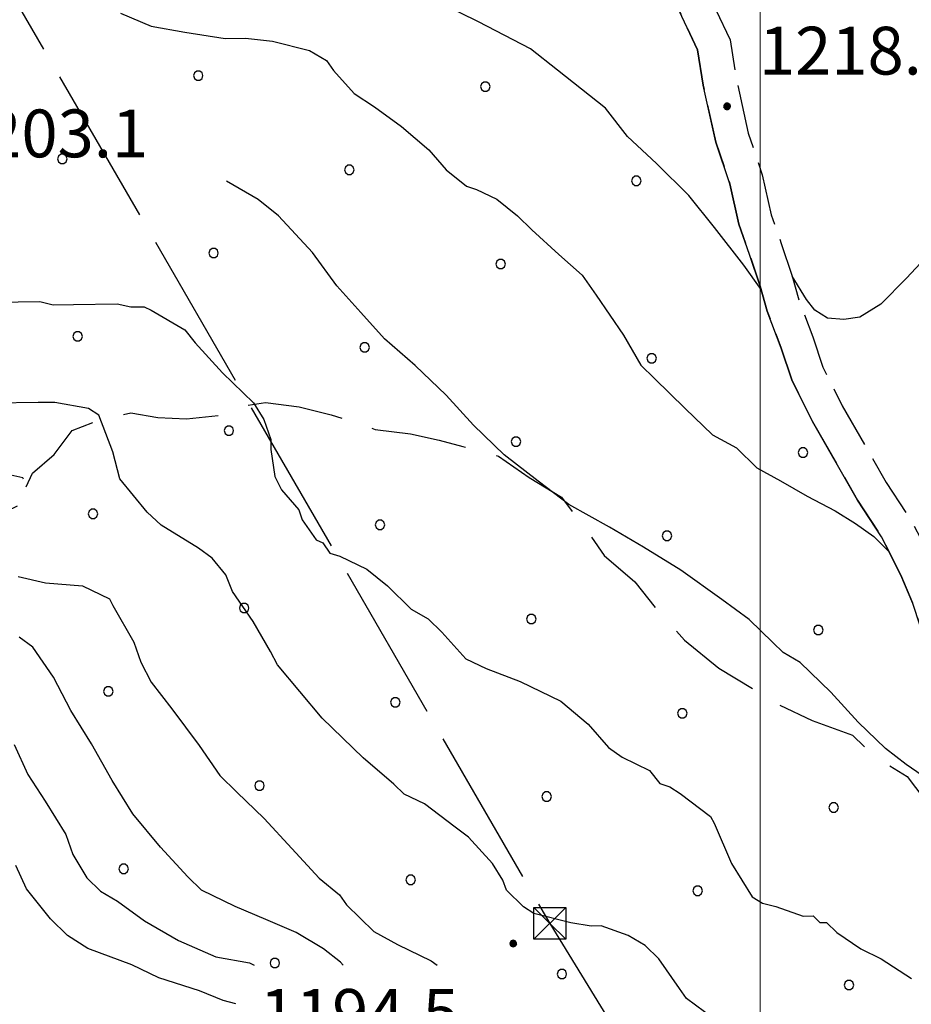
# Model space of a CAD drawing. Extents: x 2579672 to 2584496, y 4496787 to 4500245.
# Drawn here: x 2580384 to 2580524, y 4499249 to 4499404 of the extents above; entities that cross this region are included whole.
import ezdxf

# ---------------------------------------------------------------- set-up
doc = ezdxf.new("R2010")
doc.units = 0
doc.header["$LTSCALE"] = 5
doc.header["$MEASUREMENT"] = 0
for name, pattern in [('102', [2.5, 2, -0.5]), ('103', [4, 3, -1]), ('403', [6, 5, -1]), ('714', [2.5, -2, -0.5])]:
    doc.linetypes.add(name, pattern=pattern)
for name, color, linetype in [('10200000', 1, '102'), ('10300000', 1, '103'), ('40210000', 1, 'Continuous'), ('40300000', 1, '403'), ('71400000', 1, '714'), ('80100000', 2, 'Continuous'), ('80200000', 1, 'Continuous'), ('80400000', 1, 'Continuous'), ('A0140000', 2, 'Continuous'), ('C7140000', 1, 'Continuous'), ('PARAMETR', 1, 'Continuous')]:
    doc.layers.add(name, color=color, linetype=linetype)
doc.styles.get("Standard").update_dxf_attribs({"font": 'romans.shx'})

# ---------------------------------------------------------------- blocks, each defined once
blk = doc.blocks.new('CERCHIO5')
at = {"linetype": 'Continuous'}
for p, q in [((-0.196, 0.064), (-0.206, 0.001)), ((-0.206, 0.001), (-0.196, -0.062)), ((-0.003, -0.202), (-0.206, 0.001)), ((-0.206, 0.001), (-0.003, 0.001)), ((-0.196, -0.062), (0.022, 0.2)), ((-0.168, 0.12), (-0.196, 0.064)), ((0.162, -0.118), (-0.196, 0.064)), ((-0.196, 0.064), (0.19, -0.062)), ((-0.183, 0.032), (-0.184, 0.013)), ((-0.184, 0.013), (-0.184, -0.047)), ((-0.18, 0.058), (-0.183, 0.032)), ((-0.167, 0.093), (-0.182, 0.091)), ((-0.182, 0.091), (-0.092, 0.063)), ((-0.152, 0.092), (-0.18, 0.058)), ((-0.158, 0.051), (-0.172, 0.001)), ((-0.172, 0.001), (-0.165, -0.077)), ((-0.168, -0.118), (0.094, 0.177)), ((-0.123, 0.166), (-0.168, 0.12)), ((0.19, -0.062), (-0.168, 0.12)), ((-0.168, 0.12), (0, 0)), ((0, 0), (-0.168, -0.118)), ((-0.152, 0.092), (-0.167, 0.093)), ((-0.166, 0.023), (-0.083, 0.112)), ((-0.122, -0.02), (-0.166, 0.023)), ((-0.072, 0.156), (-0.158, 0.051)), ((-0.138, 0.053), (-0.158, -0.016)), ((-0.142, 0.108), (-0.152, 0.092)), ((-0.126, 0.022), (-0.152, 0.092)), ((-0.127, 0.089), (-0.145, 0)), ((-0.145, 0), (-0.12, -0.069)), ((-0.092, 0.063), (-0.144, 0.144)), ((-0.144, 0.144), (-0.002, 0.069)), ((-0.105, 0.116), (-0.142, 0.108)), ((-0.076, 0.082), (-0.138, 0.053)), ((-0.072, 0.156), (-0.127, 0.089)), ((-0.127, 0.089), (-0.123, 0.112)), ((-0.11, -0.009), (-0.127, 0.089)), ((-0.091, -0.032), (-0.126, 0.022)), ((-0.066, 0.194), (-0.123, 0.166)), ((0.06, 0.194), (-0.123, -0.164)), ((-0.123, -0.164), (-0.066, 0.194)), ((-0.003, -0.202), (-0.123, 0.166)), ((-0.123, 0.166), (0.162, -0.118)), ((-0.123, 0.112), (-0.114, 0.138)), ((-0.084, 0.048), (-0.122, -0.02)), ((-0.114, 0.138), (-0.098, 0.178)), ((-0.072, 0.156), (-0.105, 0.116)), ((-0.098, 0.178), (-0.082, 0.172)), ((-0.022, 0.154), (-0.084, 0.048)), ((-0.083, 0.112), (0.009, 0.101)), ((-0.082, 0.172), (-0.032, 0.175)), ((-0.05, 0.134), (-0.076, 0.082)), ((0.022, 0.2), (-0.072, 0.156)), ((-0.032, 0.175), (-0.072, 0.156)), ((-0.003, 0.152), (-0.072, 0.156)), ((-0.051, 0.061), (-0.07, -0.008)), ((-0.068, -0.179), (0.035, 0.008)), ((-0.003, 0.204), (-0.066, 0.194)), ((-0.066, 0.194), (0.116, -0.164)), ((0.012, 0.149), (-0.051, 0.112)), ((-0.051, 0.112), (-0.051, 0.061)), ((-0.016, 0.097), (-0.051, 0.061)), ((-0.051, 0.061), (-0.016, 0.097)), ((-0.04, 0.124), (-0.05, 0.134)), ((-0.032, 0.175), (-0.04, 0.124)), ((0.01, 0.186), (-0.032, 0.175)), ((0, 0.174), (-0.032, 0.175)), ((-0.032, 0.175), (0.012, 0.149)), ((0.006, 0.054), (-0.026, -0.018)), ((0.061, 0.125), (-0.022, 0.154)), ((-0.016, 0.097), (0.034, 0.11)), ((0.065, 0.085), (-0.016, 0.097)), ((-0.003, 0.001), (-0.003, 0.204)), ((0.06, 0.194), (-0.003, 0.204)), ((-0.003, 0.001), (0.06, 0.194)), ((0.116, 0.166), (-0.003, -0.202)), ((0.058, 0.137), (-0.003, 0.152)), ((-0.003, 0.001), (0.197, 0.001)), ((-0.003, 0.001), (-0.003, -0.202)), ((-0.002, 0.069), (0.042, 0.197)), ((0.042, 0.16), (0, 0.174)), ((0.072, 0.053), (0.002, -0.036)), ((0.067, 0.043), (0.006, 0.054)), ((0.009, 0.101), (0.072, 0.053)), ((0.034, 0.11), (0.01, 0.186)), ((0.026, -0.083), (0.079, 0.072)), ((0.147, 0.135), (0.033, 0.066)), ((0.033, 0.066), (0.19, 0.064)), ((0.034, 0.11), (0.093, 0.094)), ((0.074, -0.087), (0.034, 0.11)), ((0.035, 0.008), (0.147, 0.135)), ((0.094, 0.177), (0.038, -0.196)), ((0.042, 0.197), (0.067, 0.101)), ((0.107, 0.137), (0.042, 0.16)), ((0.051, -0.062), (0.106, 0.031)), ((0.118, 0.117), (0.058, 0.137)), ((0.116, 0.166), (0.06, 0.194)), ((0.06, -0.192), (0.116, 0.166)), ((0.162, 0.12), (0.06, -0.192)), ((0.079, 0.072), (0.061, 0.125)), ((0.119, 0.036), (0.065, 0.085)), ((0.065, -0.017), (0.067, 0.043)), ((0.067, 0.101), (0.08, 0.184)), ((0.08, 0.184), (0.195, -0.034)), ((0.093, 0.094), (0.124, 0.053)), ((0.14, 0.07), (0.097, -0.076)), ((0.106, 0.031), (0.14, 0.105)), ((0.158, 0.109), (0.107, 0.137)), ((0.162, 0.12), (0.116, 0.166)), ((0.116, -0.164), (0.162, 0.12)), ((0.116, -0.06), (0.119, 0.036)), ((0.156, 0.064), (0.118, 0.117)), ((0.124, 0.053), (0.124, 0.053)), ((0.124, 0.053), (0.128, -0.03)), ((0.131, -0.07), (0.156, 0.001)), ((0.14, 0.105), (0.14, 0.07)), ((0.162, 0.044), (0.156, 0.064)), ((0.156, 0.001), (0.162, 0.044)), ((0.174, 0.064), (0.158, 0.109)), ((0.19, 0.064), (0.162, 0.12)), ((0.19, 0.064), (0.173, -0.096)), ((0.182, -0.008), (0.174, 0.064)), ((0.2, 0.001), (0.19, 0.064)), ((0.19, -0.062), (0.2, 0.001)), ((-0.196, -0.062), (-0.168, -0.118)), ((0.173, -0.096), (-0.196, -0.062)), ((-0.184, -0.047), (-0.165, -0.099)), ((-0.168, -0.118), (-0.123, -0.164)), ((-0.165, -0.077), (-0.13, -0.127)), ((-0.165, -0.099), (-0.12, -0.15)), ((-0.158, -0.016), (-0.117, -0.042)), ((-0.15, -0.04), (-0.156, -0.11)), ((-0.156, -0.11), (-0.106, -0.134)), ((-0.122, -0.02), (-0.15, -0.04)), ((-0.13, -0.127), (-0.06, -0.146)), ((-0.125, -0.057), (-0.108, -0.025)), ((-0.101, -0.082), (-0.125, -0.057)), ((-0.123, -0.164), (-0.066, -0.192)), ((-0.108, -0.025), (-0.122, -0.02)), ((-0.12, -0.069), (-0.087, -0.093)), ((-0.12, -0.15), (-0.06, -0.163)), ((-0.117, -0.042), (-0.078, -0.017)), ((-0.101, -0.082), (-0.11, -0.009)), ((-0.106, -0.134), (-0.093, -0.156)), ((-0.003, -0.094), (-0.101, -0.082)), ((-0.083, -0.14), (-0.101, -0.082)), ((-0.064, -0.045), (-0.097, -0.097)), ((-0.097, -0.097), (0.026, -0.134)), ((-0.093, -0.156), (-0.091, -0.18)), ((-0.054, -0.075), (-0.091, -0.032)), ((-0.091, -0.18), (-0.054, -0.075)), ((-0.087, -0.093), (-0.028, -0.126)), ((-0.034, -0.151), (-0.083, -0.14)), ((-0.07, -0.008), (-0.042, -0.049)), ((0.038, -0.196), (-0.068, -0.179)), ((-0.066, -0.192), (-0.003, -0.202)), ((0.097, -0.076), (-0.064, -0.045)), ((-0.06, -0.146), (0.011, -0.159)), ((-0.06, -0.163), (-0.032, -0.185)), ((0.002, -0.036), (-0.054, -0.075)), ((0.051, -0.062), (-0.054, -0.075)), ((-0.054, -0.075), (0.051, -0.062)), ((-0.054, -0.075), (-0.049, -0.182)), ((-0.049, -0.182), (0.026, -0.083)), ((-0.042, -0.049), (0.014, -0.064)), ((0.048, -0.128), (-0.034, -0.151)), ((-0.032, -0.185), (0.04, -0.182)), ((-0.028, -0.126), (0.048, -0.128)), ((-0.026, -0.018), (0.022, -0.048)), ((0.136, -0.106), (-0.003, -0.094)), ((-0.003, -0.202), (0.06, -0.192)), ((0.011, -0.159), (0.044, -0.153)), ((0.014, -0.064), (0.048, -0.061)), ((0.022, -0.048), (0.075, -0.075)), ((0.026, -0.134), (0.074, -0.087)), ((0.128, -0.03), (0.035, -0.054)), ((0.035, -0.054), (0.048, -0.128)), ((0.04, -0.182), (0.062, -0.176)), ((0.044, -0.153), (0.098, -0.127)), ((0.048, -0.061), (0.065, -0.017)), ((0.048, -0.128), (0.107, -0.112)), ((0.128, -0.03), (0.051, -0.062)), ((0.06, -0.192), (0.116, -0.164)), ((0.062, -0.176), (0.095, -0.16)), ((0.075, -0.075), (0.152, -0.078)), ((0.095, -0.16), (0.119, -0.147)), ((0.098, -0.127), (0.131, -0.07)), ((0.107, -0.112), (0.116, -0.06)), ((0.116, -0.164), (0.162, -0.118)), ((0.119, -0.147), (0.136, -0.106)), ((0.195, -0.034), (0.128, -0.03)), ((0.152, -0.078), (0.175, -0.074)), ((0.162, -0.118), (0.19, -0.062)), ((0.175, -0.074), (0.182, -0.008))]:
    blk.add_line(p, q, dxfattribs=at)
blk = doc.blocks.new('TRALICCI')
at = {"linetype": 'Continuous'}
for p, q in [((-0.5, 0.5), (0.5, 0.5)), ((-0.5, -0.5), (-0.5, 0.5)), ((-0.5, 0.5), (0, 0)), ((0.5, 0.5), (-0.5, -0.5)), ((0.5, 0.5), (0.5, -0.5)), ((0, 0), (0.5, -0.5)), ((0.5, -0.5), (-0.5, -0.5))]:
    blk.add_line(p, q, dxfattribs=at)
blk = doc.blocks.new('PALLINO1')
at = {"linetype": 'Continuous'}
for p, q in [((-0.121, 0.088), (-0.15, 0)), ((-0.15, 0), (-0.121, -0.088)), ((-0.046, 0.143), (-0.121, 0.088)), ((0.046, 0.143), (-0.046, 0.143)), ((0.121, 0.088), (0.046, 0.143)), ((0.15, 0), (0.121, 0.088)), ((0.121, -0.088), (0.15, 0)), ((-0.121, -0.088), (-0.046, -0.143)), ((-0.046, -0.143), (0.046, -0.143)), ((0.046, -0.143), (0.121, -0.088))]:
    blk.add_line(p, q, dxfattribs=at)
blk = doc.blocks.new('CAMP_6E38BFFC')
at = {"layer": 'C7140000', "linetype": 'Continuous', "xscale": 5, "yscale": 5, "zscale": 5}
for p in [(2580411.826, 4499394.76), (2580456.863, 4499393.038), (2580390.51, 4499381.698), (2580435.547, 4499379.975), (2580480.583, 4499378.253), (2580414.231, 4499366.913), (2580459.267, 4499365.191), (2580392.915, 4499353.85), (2580437.951, 4499352.128), (2580482.988, 4499350.406), (2580416.635, 4499339.066), (2580461.672, 4499337.343), (2580506.708, 4499335.621), (2580395.319, 4499326.003), (2580440.356, 4499324.281), (2580485.392, 4499322.559), (2580419.04, 4499311.218), (2580464.076, 4499309.496), (2580509.113, 4499307.774), (2580397.724, 4499298.156), (2580442.76, 4499296.434), (2580487.797, 4499294.711), (2580421.444, 4499283.371), (2580466.481, 4499281.649), (2580511.517, 4499279.927), (2580400.128, 4499270.309), (2580445.165, 4499268.586), (2580490.201, 4499266.864), (2580423.849, 4499255.524), (2580468.885, 4499253.802), (2580513.921, 4499252.079)]:
    blk.add_blockref('PALLINO1', p, dxfattribs=at)

msp = doc.modelspace()

# ---------------------------------------------------------------- linework, layer by layer
at = {"layer": '10200000', "linetype": '102', "flags": 128}
for points in [[(2580400.06, 4499632.46), (2580405.09, 4499626.18), (2580412.14, 4499619.38), (2580418.3, 4499610.93), (2580423.77, 4499606.34), (2580428.7, 4499601.85), (2580433.25, 4499596.26), (2580436.41, 4499590.75), (2580437.9, 4499586.5), (2580441.19, 4499578.63), (2580443.31, 4499573.55), (2580445.14, 4499569.29), (2580446.79, 4499566.12), (2580448.17, 4499562.81), (2580448.81, 4499559.56), (2580449.72, 4499556.16), (2580450.18, 4499551.47), (2580445.8, 4499537.94), (2580443.74, 4499531.71), (2580442.04, 4499527.27), (2580440.11, 4499523.78), (2580438.61, 4499518.21), (2580437.82, 4499515.28), (2580437.33, 4499513.33), (2580436.67, 4499509.57), (2580436.25, 4499506.03), (2580436.1, 4499501.7), (2580436.6, 4499499.69), (2580439.22, 4499495.05), (2580446.03, 4499487.43), (2580450.14, 4499481.59), (2580457.17, 4499472.94), (2580462.53, 4499465.03), (2580469.62, 4499452.92), (2580470.59, 4499451.33), (2580475.59, 4499443.46), (2580480.99, 4499433.86), (2580485.22, 4499423.09), (2580490.36, 4499410.9), (2580492.5, 4499406.27), (2580495.27, 4499400.37), (2580496.24, 4499394.26), (2580498.12, 4499385.74), (2580500.33, 4499379.18), (2580501.74, 4499372.9), (2580503.31, 4499368.42), (2580505.02, 4499363.28), (2580506.11, 4499359.44), (2580508.26, 4499353.78), (2580509.84, 4499349.03), (2580512.87, 4499342.95), (2580519.77, 4499330.92), (2580523.64, 4499325.04), (2580525.15, 4499322.19), (2580526.84, 4499318.6), (2580528.91, 4499313.78), (2580531.21, 4499306.68), (2580533.78, 4499298.29), (2580535.83, 4499289.08), (2580537.87, 4499278.78), (2580538.23, 4499276.98), (2580538.07, 4499269.43), (2580538.51, 4499258), (2580537.65, 4499242.08), (2580534.88, 4499227.37), (2580531.64, 4499212.38), (2580528.52, 4499199.88), (2580528.37, 4499199.26), (2580523.85, 4499182.74), (2580520.99, 4499172.67), (2580520.85, 4499170.23), (2580521.52, 4499166.98), (2580522.73, 4499163.23), (2580523.06, 4499158.51), (2580523.84, 4499155.9), (2580524.59, 4499153.91), (2580525.72, 4499149), (2580524.92, 4499143.68), (2580524.98, 4499139.19), (2580525.01, 4499137.64), (2580525.87, 4499134.41), (2580528.4, 4499128.6), (2580529.27, 4499126.39), (2580536.44, 4499109.99), (2580542.9, 4499092.05), (2580548.5, 4499072.02), (2580555.37, 4499051.64), (2580556.02, 4499049.61), (2580561.69, 4499032.36), (2580567.65, 4499017.84), (2580570.63, 4499010.39), (2580574.53, 4499000.98), (2580581.46, 4498982.71), (2580585.57, 4498970.48), (2580591.65, 4498956.53), (2580594.17, 4498952.15), (2580598.78, 4498944.72), (2580601.39, 4498941.69), (2580603.12, 4498941.31), (2580608.1, 4498940.21), (2580614.91, 4498940.31), (2580621.3, 4498941.59), (2580623.77, 4498942.34), (2580630.07, 4498944.24), (2580639.25, 4498947.81), (2580647.15, 4498950.2), (2580653.28, 4498951.17), (2580660.17, 4498951.62), (2580663.86, 4498949.88), (2580665.61, 4498949), (2580670.83, 4498945.07), (2580683.75, 4498935.42), (2580706.55, 4498916.43), (2580713.48, 4498910.93), (2580728.27, 4498899.06), (2580746.54, 4498877.9), (2580759.25, 4498863.96), (2580770.09, 4498844.64), (2580774.86, 4498836.79), (2580782.6, 4498823.63), (2580791.7, 4498806.1), (2580796.29, 4498796.19), (2580800.66, 4498781.06), (2580802.6, 4498770.29), (2580805.62, 4498751.89), (2580809.62, 4498732.61), (2580810.86, 4498724.34), (2580811.37, 4498720.36), (2580813.96, 4498710.37), (2580814.4, 4498699.97), (2580814.62, 4498685.84), (2580814.62, 4498683.05), (2580814.27, 4498656.27), (2580814.31, 4498651.62), (2580814.49, 4498641.97), (2580815.15, 4498632.74), (2580815.25, 4498626.26), (2580815.73, 4498622.76), (2580816.13, 4498618.83), (2580816.75, 4498612.64), (2580817.32, 4498609.21), (2580817.98, 4498605.34), (2580817.61, 4498600.45), (2580815.42, 4498597.06), (2580813.29, 4498593.27), (2580809.7, 4498589.98), (2580806.73, 4498588.65), (2580800.7, 4498586.97), (2580794.6, 4498586.88), (2580784.23, 4498589.38), (2580776.72, 4498591.79)], [(2580396.12, 4499630), (2580402.3, 4499623.22), (2580407.95, 4499616.18), (2580414.42, 4499607.3), (2580420.31, 4499602.37), (2580424.86, 4499598.22), (2580428.89, 4499593.26), (2580431.6, 4499588.55), (2580432.98, 4499584.61), (2580436.27, 4499576.74), (2580438.46, 4499571.49), (2580440.38, 4499567.03), (2580442.01, 4499563.89), (2580443.11, 4499561.27), (2580443.68, 4499558.37), (2580444.52, 4499555.22), (2580444.83, 4499552.05), (2580440.79, 4499539.58), (2580438.77, 4499533.48), (2580437.25, 4499529.49), (2580435.19, 4499525.77), (2580433.69, 4499520.2), (2580432.69, 4499516.49), (2580431.46, 4499510.4), (2580431, 4499506.43), (2580430.81, 4499501.15), (2580431.66, 4499497.73), (2580434.91, 4499491.97), (2580441.89, 4499484.15), (2580445.94, 4499478.4), (2580452.94, 4499469.8), (2580458.07, 4499462.22), (2580465.12, 4499450.18), (2580471.07, 4499440.76), (2580476.22, 4499431.6), (2580480.34, 4499421.1), (2580485.54, 4499408.77), (2580487.73, 4499404.05), (2580490.18, 4499398.81), (2580491.06, 4499393.28), (2580493.04, 4499384.33), (2580495.25, 4499377.76), (2580496.67, 4499371.45), (2580498.32, 4499366.72), (2580499.98, 4499361.73), (2580501.1, 4499357.78), (2580503.3, 4499352.01), (2580504.96, 4499347.02), (2580508.23, 4499340.47), (2580515.28, 4499328.16), (2580519.06, 4499322.41), (2580522.06, 4499316.38), (2580523.97, 4499311.92), (2580526.19, 4499305.09), (2580528.69, 4499296.95), (2580530.67, 4499288), (2580532.95, 4499276.51), (2580532.8, 4499269.38), (2580533.23, 4499258.04), (2580532.41, 4499242.71), (2580531.47, 4499238.23), (2580529.72, 4499228.41), (2580526.51, 4499213.58), (2580523.28, 4499200.59), (2580518.77, 4499184.15), (2580515.76, 4499173.55), (2580515.56, 4499169.85), (2580516.41, 4499165.64), (2580517.52, 4499162.22), (2580517.86, 4499157.47), (2580519.52, 4499152.48), (2580520.36, 4499148.8), (2580519.64, 4499144.03), (2580519.71, 4499139.55), (2580519.75, 4499136.91), (2580520.87, 4499132.7), (2580524.43, 4499124.3), (2580531.54, 4499108.04), (2580537.88, 4499090.45), (2580543.46, 4499070.47), (2580550.37, 4499049.98), (2580556.74, 4499030.53), (2580562.77, 4499015.84), (2580569.62, 4498999.05), (2580576.5, 4498980.93), (2580580.65, 4498968.58), (2580581.63, 4498966.04), (2580586.94, 4498954.16), (2580589.65, 4498949.45), (2580594.52, 4498941.6), (2580597.04, 4498938.65), (2580598.55, 4498936.91), (2580602, 4498936.17), (2580607.56, 4498934.93), (2580615.48, 4498935.05), (2580622.58, 4498936.48), (2580631.78, 4498939.26), (2580640.97, 4498942.83), (2580648.33, 4498945.05), (2580653.86, 4498945.93), (2580659.14, 4498946.27), (2580662.86, 4498944.48), (2580667.67, 4498940.86), (2580680.49, 4498931.28), (2580703.21, 4498912.35), (2580724.6, 4498895.25), (2580742.6, 4498874.4), (2580754.95, 4498860.86), (2580765.53, 4498842.01), (2580778, 4498821.07), (2580786.97, 4498803.78), (2580791.34, 4498794.34), (2580795.52, 4498779.88), (2580800.44, 4498750.91), (2580804.43, 4498731.7), (2580806.2, 4498719.32), (2580808.72, 4498709.59), (2580809.14, 4498699.82), (2580809.35, 4498685.83), (2580809, 4498656.26), (2580809.22, 4498641.74), (2580809.89, 4498632.51), (2580809.99, 4498625.91), (2580810.9, 4498618.27), (2580811.52, 4498611.94), (2580812.1, 4498608.51), (2580812.68, 4498605.09), (2580812.46, 4498602.18), (2580810.91, 4498599.78), (2580809.11, 4498596.59), (2580808.25, 4498595.75), (2580806.77, 4498594.44), (2580804.93, 4498593.62), (2580799.94, 4498592.22), (2580795.19, 4498592.15), (2580785.91, 4498594.39), (2580777.14, 4498598.22), (2580766.74, 4498604.92), (2580759.5, 4498612.47), (2580749.6, 4498621.3), (2580741.83, 4498628.57), (2580734.62, 4498634.01), (2580727.96, 4498638.13), (2580721.58, 4498640.94), (2580714.94, 4498643.22), (2580708.59, 4498643.91), (2580703.58, 4498643.57), (2580698.88, 4498640.33), (2580696.82, 4498636.61), (2580694.81, 4498630.24)]]:
    msp.add_lwpolyline(points, dxfattribs=at)
at = {"layer": '10300000', "linetype": '103', "flags": 128}
for points in [[(2580380.33, 4499106.65), (2580378.69, 4499110.33), (2580379.14, 4499115.35), (2580379.33, 4499120.1), (2580379.78, 4499125.39), (2580379.98, 4499129.62), (2580379.91, 4499134.37), (2580379.31, 4499138.59), (2580378.72, 4499143.07), (2580377.34, 4499147.01), (2580376.97, 4499153.86), (2580375.57, 4499159.39), (2580374.4, 4499166.5), (2580373.48, 4499174.93), (2580372.85, 4499181.79), (2580371.44, 4499187.58), (2580371.39, 4499191.27), (2580370.79, 4499196.02), (2580366.48, 4499201.5), (2580362.73, 4499205.13), (2580358.2, 4499207.97), (2580355, 4499210.03), (2580349.93, 4499213.65), (2580345.61, 4499219.66), (2580341.04, 4499225.4), (2580338.84, 4499231.18), (2580337.68, 4499238.02), (2580335.73, 4499244.86), (2580334.58, 4499250.91), (2580333.16, 4499257.49), (2580329.86, 4499266.42), (2580326.54, 4499275.88), (2580321.13, 4499285.04), (2580316.54, 4499291.3), (2580312.24, 4499296.52), (2580307.9, 4499304.11), (2580304.35, 4499311.71), (2580301.09, 4499318), (2580298.36, 4499324.03), (2580297.81, 4499325.61), (2580298.03, 4499327.99), (2580299.34, 4499328.8), (2580301.73, 4499328.04), (2580304.12, 4499327.02), (2580307.84, 4499325.23), (2580313.42, 4499323.47), (2580321.89, 4499321.75), (2580329.04, 4499320.27), (2580337.26, 4499318.02), (2580347.81, 4499318.71), (2580354.95, 4499318.29), (2580361.03, 4499317.85), (2580364.97, 4499318.97), (2580370.74, 4499321.43), (2580379.92, 4499325.53), (2580384.38, 4499327.71), (2580385.14, 4499329.3), (2580384.32, 4499331.67), (2580381.93, 4499332.16), (2580376.65, 4499332.08), (2580369.53, 4499331.71), (2580363.18, 4499332.67), (2580355.76, 4499334.4), (2580345.4, 4499338.74), (2580337.94, 4499343.11), (2580333.62, 4499349.12), (2580327.18, 4499356.15), (2580322.85, 4499362.95), (2580317.22, 4499368.67), (2580313.47, 4499372.05), (2580307.59, 4499376.98), (2580305.71, 4499379.32), (2580303.28, 4499382.98), (2580302.96, 4499386.41), (2580303.99, 4499388.01), (2580308.72, 4499389.4), (2580314.75, 4499392.13), (2580319.47, 4499394.58), (2580322.1, 4499395.41), (2580326.58, 4499395.75), (2580329.21, 4499396.31), (2580331.3, 4499398.19), (2580331.23, 4499402.68), (2580327.17, 4499409.48), (2580323.93, 4499413.92), (2580319.11, 4499418.6), (2580313.46, 4499425.12), (2580310.2, 4499431.41), (2580306.16, 4499436.36), (2580302.96, 4499438.69)], [(2580384.81, 4499330.25), (2580385.84, 4499332.38), (2580389.22, 4499335.33), (2580392.07, 4499339.07), (2580396.27, 4499340.72), (2580401.27, 4499341.85), (2580405.51, 4499341.12), (2580410, 4499340.93), (2580415.8, 4499341.54), (2580418.68, 4499342.91), (2580422.37, 4499343.49), (2580427.66, 4499342.78), (2580432.7, 4499341.53), (2580439.59, 4499339.26), (2580445.15, 4499338.55), (2580449.65, 4499337.57), (2580453.37, 4499336.57), (2580458.93, 4499335.07), (2580463.74, 4499331.71), (2580468.8, 4499328.62), (2580472.57, 4499323.66), (2580475.54, 4499319.48), (2580480.35, 4499315.32), (2580483.85, 4499310.89), (2580488.15, 4499306.2), (2580493.5, 4499301.79), (2580502.82, 4499296.13), (2580508.14, 4499293.57), (2580514.51, 4499291.29), (2580518, 4499287.91), (2580523.06, 4499284.81), (2580526.83, 4499279.85), (2580532.95, 4499276.51)]]:
    msp.add_lwpolyline(points, dxfattribs=at)
at = {"layer": '40300000', "linetype": '403', "flags": 128}
msp.add_lwpolyline([(2580041.52, 4499990.04), (2580077.63, 4499930.4), (2580177.73, 4499758.55), (2580222.63, 4499683.47), (2580260.16, 4499618.34), (2580333.39, 4499492.48), (2580466.98, 4499261.75), (2580517.03, 4499180.42), (2580558.24, 4499109.03), (2580615.28, 4498997.16), (2580655.76, 4498943.06), (2580702.5, 4498867.62), (2580741.87, 4498798.8), (2580797.44, 4498717.84)], dxfattribs=at)
at = {"layer": '71400000', "linetype": '714', "flags": 128}
msp.add_lwpolyline([(2580446.61, 4498801.09), (2580445.72, 4498790.25), (2580446.1, 4498782.34), (2580445.43, 4498774.67), (2580445.34, 4498762.79), (2580447.01, 4498757.27), (2580449.52, 4498748.59), (2580452.52, 4498741.77), (2580456.07, 4498734.43), (2580458.57, 4498726.02), (2580462.14, 4498717.1), (2580462.79, 4498708.66), (2580462.32, 4498705.22), (2580462.37, 4498701.79), (2580463.21, 4498698.9), (2580463.4, 4498686.23), (2580465.08, 4498679.39), (2580467.83, 4498672.3), (2580470.59, 4498664.69), (2580471.72, 4498659.69), (2580472.61, 4498652.83), (2580474.9, 4498641.52), (2580477.41, 4498632.84), (2580480.09, 4498629.71), (2580487.86, 4498622.7), (2580494.04, 4498615.14), (2580497.28, 4498610.7), (2580501.34, 4498604.16), (2580503.27, 4498598.64), (2580508.39, 4498591.59), (2580510.62, 4498584.23), (2580511.25, 4498577.38), (2580512.11, 4498572.9), (2580512.73, 4498566.84), (2580512.85, 4498558.92), (2580513.19, 4498553.91), (2580513.54, 4498547.84), (2580514.45, 4498540.2), (2580514.59, 4498530.7), (2580527.15, 4498538.54), (2580538.06, 4498546.65), (2580518.21, 4498396.09), (2580517.34, 4498384.2), (2580520.36, 4498376.59), (2580525.2, 4498370.33), (2580529.24, 4498365.37), (2580533.71, 4498349.07), (2580537.08, 4498335.39), (2580535.37, 4498326.65), (2580530.94, 4498322.89), (2580527.55, 4498319.93), (2580522.09, 4498314.3), (2580519.01, 4498308.45), (2580515.4, 4498302.85), (2580513.41, 4498294.63), (2580513.76, 4498288.83), (2580514.4, 4498281.71), (2580514.74, 4498276.44), (2580511.14, 4498270.31), (2580507.51, 4498265.77), (2580503.87, 4498262.28), (2580500.99, 4498260.12), (2580500.78, 4498256.69), (2580502.95, 4498253.02), (2580505.65, 4498248.84), (2580507.84, 4498244.12), (2580509.76, 4498238.87), (2580511.68, 4498234.15), (2580512.56, 4498228.35), (2580513.18, 4498222.29), (2580514.83, 4498218.35), (2580516.53, 4498210.72), (2580518.45, 4498205.47), (2580520.91, 4498200.49), (2580524.2, 4498192.35), (2580525.59, 4498187.36), (2580525.37, 4498184.98), (2580529.33, 4498184.51), (2580528.87, 4498180.01), (2580528.91, 4498177.38), (2580530.54, 4498174.23), (2580531.91, 4498171.08), (2580534.09, 4498166.89), (2580542.66, 4498158.57), (2580546.68, 4498154.94), (2580552.27, 4498152.12), (2580556.03, 4498147.69), (2580559.82, 4498141.41), (2580561.76, 4498135.36), (2580562.63, 4498130.1), (2580561.63, 4498126.65), (2580560.1, 4498123.19), (2580556.49, 4498117.07), (2580553.9, 4498113.86), (2580551.84, 4498110.66), (2580552.18, 4498105.38), (2580555.13, 4498102.26), (2580559.44, 4498100.91), (2580562.83, 4498103.61), (2580611.24, 4498093.07), (2580615.79, 4498094.02), (2580610.31, 4498097.85), (2580607.11, 4498100.18), (2580603.89, 4498103.83), (2580602.5, 4498108.03), (2580601.93, 4498110.93), (2580601.88, 4498114.36), (2580602.2, 4498117.49), (2580595.89, 4498115.81), (2580592, 4498110.74), (2580590.16, 4498110.18), (2580586.88, 4498117.79), (2580582.2, 4498130.39), (2580575.72, 4498140.33), (2580571.02, 4498153.72), (2580571.42, 4498162.44), (2580574.72, 4498171.47), (2580578.88, 4498175.23), (2580581.51, 4498176.32), (2580585.68, 4498179.82), (2580591.16, 4498184.13), (2580595.31, 4498189.2), (2580598.65, 4498194.8), (2580602.27, 4498200.13), (2580606.41, 4498205.48), (2580610.87, 4498207.66), (2580621.42, 4498208.08), (2580635.16, 4498207.5), (2580644.15, 4498206.84), (2580655.24, 4498206.74), (2580671.57, 4498209.1), (2580678.92, 4498212.12), (2580686.52, 4498215.93), (2580690.69, 4498219.43), (2580699.87, 4498223.79), (2580705.36, 4498227.04), (2580713.28, 4498227.16), (2580716.74, 4498225.63), (2580722.05, 4498223.33), (2580724.16, 4498223.36), (2580727.86, 4498224.21), (2580726.66, 4498226.6), (2580719.66, 4498234.39), (2580716.6, 4498238.59), (2580710.67, 4498243.65), (2580700, 4498249.43), (2580696.14, 4498251.99), (2580694.99, 4498252.32), (2580692.91, 4498252.11), (2580687.69, 4498251.04), (2580684.07, 4498250.14), (2580678.03, 4498249.48), (2580671.37, 4498249.38), (2580665.13, 4498251.89), (2580662.14, 4498253.73), (2580658.95, 4498255.12), (2580654.84, 4498258.44), (2580652.56, 4498261.48), (2580650.54, 4498263.44), (2580648.48, 4498266.76), (2580647.18, 4498269.56), (2580645.83, 4498273.44), (2580645.46, 4498277.39), (2580645.14, 4498280.46), (2580645.08, 4498284.39), (2580645, 4498289.67), (2580644.36, 4498294.96), (2580645.11, 4498301.54), (2580645.66, 4498306.85), (2580648.41, 4498312.25), (2580650.35, 4498315.51), (2580651.95, 4498319.68), (2580655.64, 4498324.76), (2580657.09, 4498330.32), (2580658.31, 4498337.41), (2580656.33, 4498345.83), (2580652.74, 4498356.6), (2580650.78, 4498363.96), (2580650.4, 4498371.61), (2580650.57, 4498377.69), (2580651.93, 4498392.49), (2580652.6, 4498400.42), (2580655.3, 4498413.93), (2580659.72, 4498436.18), (2580666.62, 4498468.76), (2580670.5, 4498491.78), (2580673.5, 4498502.39), (2580680.89, 4498520.19), (2580685.72, 4498532.41), (2580690.81, 4498545.43), (2580694.38, 4498553.66), (2580698.18, 4498564.28), (2580700.19, 4498571.18), (2580698.94, 4498584.1), (2580696.83, 4498601.49), (2580695.61, 4498611.77), (2580694.67, 4498621.52), (2580694.81, 4498630.24), (2580693.92, 4498636.3), (2580695.71, 4498640.29), (2580697.94, 4498650.09), (2580697.51, 4498661.17), (2580695.67, 4498677.78), (2580692.14, 4498719.18), (2580687.85, 4498758.45), (2580685.37, 4498782.71), (2580685.13, 4498798.54), (2580684.89, 4498814.91), (2580683.69, 4498823.87), (2580682.23, 4498833.09), (2580681.26, 4498845.22), (2580680.34, 4498871.08), (2580678.92, 4498895.35), (2580665.27, 4498889.86), (2580651.38, 4498882.79), (2580642.2, 4498878.69), (2580624.88, 4498871.83), (2580615.65, 4498867.63), (2580619.78, 4498861.28), (2580622.24, 4498856.04), (2580625.02, 4498847.1), (2580627.03, 4498836.04), (2580629.32, 4498824.2), (2580639.36, 4498806.66), (2580642.65, 4498798.52), (2580643.85, 4498788.77), (2580643.94, 4498782.7), (2580643.19, 4498779.79), (2580636.61, 4498778.63), (2580631.31, 4498780.14), (2580628.61, 4498783.79), (2580628.56, 4498786.96), (2580622.72, 4498789.51), (2580618.76, 4498789.45), (2580612.71, 4498787.51), (2580610.67, 4498782.99), (2580609.41, 4498778.75), (2580609.23, 4498773.73), (2580606.1, 4498771.04), (2580602.44, 4498768.61), (2580598.78, 4498766.18), (2580594.07, 4498763.2), (2580588.56, 4498761.27), (2580583.52, 4498762.78), (2580581.11, 4498765.12), (2580579.73, 4498769.06), (2580577.27, 4498774.04), (2580575.09, 4498778.49), (2580570.52, 4498783.97), (2580570.46, 4498787.93), (2580567.06, 4498794.63), (2580565.43, 4498797.77), (2580564.31, 4498801.72), (2580564.24, 4498806.47), (2580564.16, 4498812.01), (2580563.01, 4498818.07), (2580560.28, 4498824.1), (2580559.39, 4498830.68), (2580561.71, 4498834.42), (2580564.3, 4498837.36), (2580565.85, 4498840.02), (2580568.65, 4498846.4), (2580577.42, 4498850.25), (2580600.23, 4498860.63), (2580624.88, 4498871.83), (2580642.2, 4498878.69), (2580651.38, 4498882.79), (2580665.27, 4498889.86), (2580678.92, 4498895.35), (2580677.45, 4498905.36), (2580676.29, 4498911.68), (2580674.61, 4498917.99), (2580674.22, 4498926.43), (2580674.41, 4498931.19), (2580676.18, 4498934.5), (2580667.67, 4498940.86), (2580662.86, 4498944.48), (2580659.14, 4498946.27), (2580653.86, 4498945.93), (2580648.33, 4498945.05), (2580640.97, 4498942.83), (2580631.78, 4498939.26), (2580622.58, 4498936.48), (2580615.48, 4498935.05), (2580607.56, 4498934.93), (2580602, 4498936.17), (2580598.55, 4498936.91), (2580594.52, 4498941.6), (2580589.65, 4498949.45), (2580586.94, 4498954.16), (2580580.65, 4498968.58), (2580576.5, 4498980.93), (2580569.62, 4498999.05), (2580562.77, 4499015.84), (2580556.74, 4499030.53), (2580550.37, 4499049.98), (2580543.46, 4499070.47), (2580537.88, 4499090.45), (2580531.54, 4499108.04), (2580524.43, 4499124.3), (2580520.87, 4499132.7), (2580519.75, 4499136.91), (2580519.71, 4499139.55), (2580519.64, 4499144.03), (2580520.36, 4499148.8), (2580519.52, 4499152.48), (2580517.86, 4499157.47), (2580517.52, 4499162.22), (2580516.41, 4499165.64), (2580515.56, 4499169.85), (2580515.76, 4499173.55), (2580518.77, 4499184.15), (2580523.28, 4499200.59), (2580526.51, 4499213.58), (2580529.72, 4499228.41), (2580532.41, 4499242.71), (2580533.23, 4499258.04), (2580532.8, 4499269.38), (2580532.95, 4499276.51), (2580530.67, 4499288), (2580528.69, 4499296.95), (2580526.19, 4499305.09), (2580523.97, 4499311.92), (2580522.06, 4499316.38), (2580519.06, 4499322.41), (2580515.28, 4499328.16), (2580508.23, 4499340.47), (2580504.96, 4499347.02), (2580503.3, 4499352.01), (2580501.1, 4499357.78), (2580499.98, 4499361.73), (2580498.32, 4499366.72), (2580496.67, 4499371.45), (2580495.25, 4499377.76), (2580493.04, 4499384.33), (2580491.06, 4499393.28), (2580490.18, 4499398.81), (2580487.73, 4499404.05), (2580485.54, 4499408.77), (2580480.34, 4499421.1), (2580476.22, 4499431.6), (2580471.07, 4499440.76), (2580465.12, 4499450.18), (2580458.07, 4499462.22), (2580452.94, 4499469.8), (2580445.94, 4499478.4), (2580441.89, 4499484.15), (2580434.91, 4499491.97), (2580431.66, 4499497.73), (2580430.81, 4499501.15), (2580431, 4499506.43), (2580431.46, 4499510.4), (2580432.69, 4499516.49), (2580433.69, 4499520.2), (2580435.19, 4499525.77), (2580437.25, 4499529.49), (2580438.77, 4499533.48), (2580440.79, 4499539.58)], dxfattribs=at)
at = {"layer": '80100000', "linetype": 'Continuous', "flags": 128}
for points in [[(2580380.11, 4499359.2), (2580386.97, 4499359.3), (2580389.09, 4499358.81), (2580392.26, 4499358.85), (2580399.13, 4499358.96), (2580401.25, 4499358.46), (2580403.36, 4499358.49), (2580404.42, 4499357.98), (2580409.75, 4499354.89), (2580411.36, 4499352.81), (2580415.66, 4499348.12), (2580420.48, 4499343.44), (2580422.11, 4499340.82), (2580423.21, 4499337.67), (2580423.23, 4499336.09), (2580423.83, 4499331.87), (2580424.91, 4499329.78), (2580427.6, 4499326.65), (2580428.15, 4499325.07), (2580430.31, 4499321.94), (2580431.38, 4499321.43), (2580432.46, 4499319.86), (2580434.05, 4499319.35), (2580438.3, 4499317.31), (2580441.51, 4499314.71), (2580445.26, 4499311.07), (2580447.93, 4499309.53), (2580450.07, 4499307.45), (2580453.83, 4499303.28), (2580457.02, 4499301.75), (2580462.33, 4499299.71), (2580468.72, 4499296.64), (2580472.99, 4499293.01), (2580476.22, 4499289.36), (2580478.35, 4499287.81), (2580482.61, 4499285.76), (2580484.23, 4499283.68), (2580485.82, 4499283.17), (2580487.42, 4499282.14), (2580492.22, 4499278.52), (2580492.77, 4499277.47), (2580495.5, 4499271.17), (2580498.75, 4499265.94), (2580500.35, 4499264.91), (2580502.47, 4499264.41), (2580506.72, 4499262.89), (2580508.3, 4499262.92), (2580509.37, 4499261.88), (2580510.43, 4499261.89), (2580512.04, 4499260.33), (2580515.77, 4499257.75), (2580518.96, 4499256.21), (2580523.76, 4499253.12)], [(2580417.73, 4499249.14), (2580415.75, 4499249.67), (2580412.03, 4499251.19), (2580405.66, 4499253.21), (2580401.41, 4499255.26), (2580394.51, 4499257.79), (2580391.31, 4499259.86), (2580388.63, 4499262.46), (2580384.86, 4499267.15), (2580383.22, 4499270.82)]]:
    msp.add_lwpolyline(points, dxfattribs=at)
at = {"layer": '80200000', "linetype": 'Continuous', "flags": 128}
for points in [[(2580399.64, 4499404.58), (2580404.43, 4499402.54), (2580409.72, 4499401.56), (2580416.07, 4499400.6), (2580419.24, 4499400.65), (2580423.47, 4499400.19), (2580429.31, 4499398.69), (2580431.97, 4499397.15), (2580433.05, 4499395.58), (2580436.27, 4499391.93), (2580439.47, 4499389.87), (2580443.74, 4499386.76), (2580448.02, 4499383.13), (2580450.71, 4499380), (2580453.92, 4499377.41), (2580455.51, 4499376.91), (2580458.7, 4499375.37), (2580461.91, 4499372.78), (2580464.19, 4499370.59), (2580468.39, 4499366.7), (2580472.08, 4499363.43), (2580474.24, 4499360.29), (2580478.56, 4499354.02), (2580481.27, 4499349.31), (2580483.42, 4499347.23), (2580488.24, 4499342.55), (2580492.53, 4499338.39), (2580496.26, 4499336.34), (2580499.47, 4499333.22), (2580503.2, 4499331.16), (2580507.37, 4499328.77), (2580511.74, 4499326.48), (2580514.98, 4499324.47), (2580517.81, 4499322.46), (2580520.23, 4499320.05)], [(2580500.13, 4499361.18), (2580497.42, 4499365.03), (2580492.84, 4499370.95), (2580488.83, 4499375.96), (2580483.72, 4499380.95), (2580479.16, 4499385.21), (2580475.74, 4499389.65), (2580468.2, 4499395.59), (2580463.98, 4499398.98), (2580455.81, 4499403.19), (2580450.14, 4499405.95)], [(2580526.27, 4499284.37), (2580522.9, 4499286.66), (2580519.68, 4499289.17), (2580515.39, 4499293.32), (2580511.09, 4499298.01), (2580506.27, 4499302.69), (2580503.61, 4499304.24), (2580502, 4499305.8), (2580498.25, 4499309.44), (2580493.98, 4499312.54), (2580487.57, 4499317.19), (2580481.7, 4499320.8), (2580476.38, 4499323.89), (2580469.99, 4499327.49), (2580465.18, 4499331.11), (2580459.84, 4499335.26), (2580455.01, 4499339.94), (2580450.72, 4499344.62), (2580445.89, 4499349.3), (2580441.08, 4499353.46), (2580437.32, 4499357.62), (2580433.56, 4499361.79), (2580429.78, 4499367.01), (2580424.42, 4499372.74), (2580421.21, 4499375.33), (2580416.29, 4499378.19)], [(2580526.62, 4499366.88), (2580522.97, 4499363), (2580518.95, 4499358.91), (2580515.66, 4499356.88), (2580513.11, 4499356.52), (2580510.56, 4499356.7), (2580508.55, 4499357.98), (2580507.27, 4499359.66), (2580505.02, 4499363.28)], [(2580492.7, 4499246.84), (2580488.43, 4499249.94), (2580487.35, 4499251.51), (2580484.11, 4499256.21), (2580481.97, 4499258.29), (2580479.31, 4499259.84), (2580475.06, 4499261.36), (2580473.47, 4499261.33), (2580470.3, 4499261.81), (2580464.47, 4499263.31), (2580462.87, 4499264.34), (2580460.19, 4499266.94), (2580459.64, 4499268.52), (2580458.01, 4499271.13), (2580454.25, 4499275.3), (2580452.12, 4499276.85), (2580447.31, 4499280.48), (2580444.12, 4499282.01), (2580442.51, 4499283.57), (2580437.69, 4499287.72), (2580431.26, 4499293.96), (2580424.27, 4499302.31), (2580423.18, 4499304.4), (2580420.47, 4499309.11), (2580417.23, 4499313.82), (2580416.14, 4499316.44), (2580413.99, 4499319.05), (2580411.85, 4499320.6), (2580405.99, 4499324.21), (2580403.84, 4499326.29), (2580399.54, 4499331.5), (2580398.42, 4499335.71), (2580396.22, 4499341.49), (2580394.62, 4499342.52), (2580389.33, 4499343.5), (2580386.69, 4499343.46), (2580379.82, 4499343.35)], [(2580383.6, 4499316.16), (2580387.84, 4499315.17), (2580393.65, 4499314.73), (2580397.91, 4499312.68), (2580398.45, 4499311.63), (2580401.71, 4499305.87), (2580402.81, 4499302.72), (2580404.44, 4499299.58), (2580407.67, 4499295.4), (2580411.99, 4499289.66), (2580415.23, 4499284.96), (2580417.9, 4499282.36), (2580422.19, 4499278.2), (2580426.49, 4499273.51), (2580430.78, 4499268.82), (2580433.99, 4499266.23), (2580435.07, 4499264.66), (2580439.36, 4499260.5), (2580443.09, 4499258.45), (2580448.4, 4499255.89), (2580449.3, 4499255.2)], [(2580434.58, 4499255.2), (2580434.15, 4499255.67), (2580431.48, 4499257.74), (2580427.22, 4499260.32), (2580422.43, 4499262.36), (2580417.65, 4499264.4), (2580412.33, 4499266.96), (2580410.19, 4499269.04), (2580405.89, 4499273.72), (2580401.59, 4499278.94), (2580398.34, 4499284.17), (2580395.08, 4499289.93), (2580391.84, 4499295.16), (2580389.12, 4499300.4), (2580385.88, 4499305.11), (2580383.74, 4499306.66)], [(2580382.93, 4499289.83), (2580385.12, 4499285.11), (2580387.82, 4499280.93), (2580391.07, 4499275.7), (2580392.17, 4499272.54), (2580394.34, 4499268.88), (2580396.48, 4499266.8), (2580399.15, 4499265.26), (2580403.42, 4499262.15), (2580408.74, 4499259.07), (2580414.59, 4499256.51), (2580419.89, 4499255.54), (2580420.59, 4499255.2)]]:
    msp.add_lwpolyline(points, dxfattribs=at)
at = {"layer": 'PARAMETR', "linetype": 'Continuous', "lineweight": 0, "flags": 128}
msp.add_lwpolyline([(2580500, 4497267.51), (2580500, 4500043.51)], dxfattribs=at)

# ---------------------------------------------------------------- block references
at = {"layer": '40210000', "linetype": 'Continuous', "xscale": 5, "yscale": 5, "zscale": 5}
msp.add_blockref('TRALICCI', (2580466.98, 4499261.75), dxfattribs=at)
at = {"layer": '80400000', "linetype": 'Continuous', "xscale": 2.5, "yscale": 2.5, "zscale": 2.5}
for p in [(2580494.81, 4499389.93), (2580461.26, 4499258.58)]:
    msp.add_blockref('CERCHIO5', p, dxfattribs=at)
at = {"layer": 'C7140000', "linetype": 'Continuous'}
msp.add_blockref('CAMP_6E38BFFC', (0, 0), dxfattribs=at)

# ---------------------------------------------------------------- texts
at = {"layer": 'A0140000', "linetype": 'Continuous'}
for s, p in [('1218.1', (2580499.81, 4499394.93)), ('1203.1', (2580372.73, 4499381.94)), ('1194.5', (2580421.48, 4499243.95))]:
    msp.add_text(s, height=7.5, dxfattribs=at).set_placement(p)

doc.saveas('drawing.dxf')
